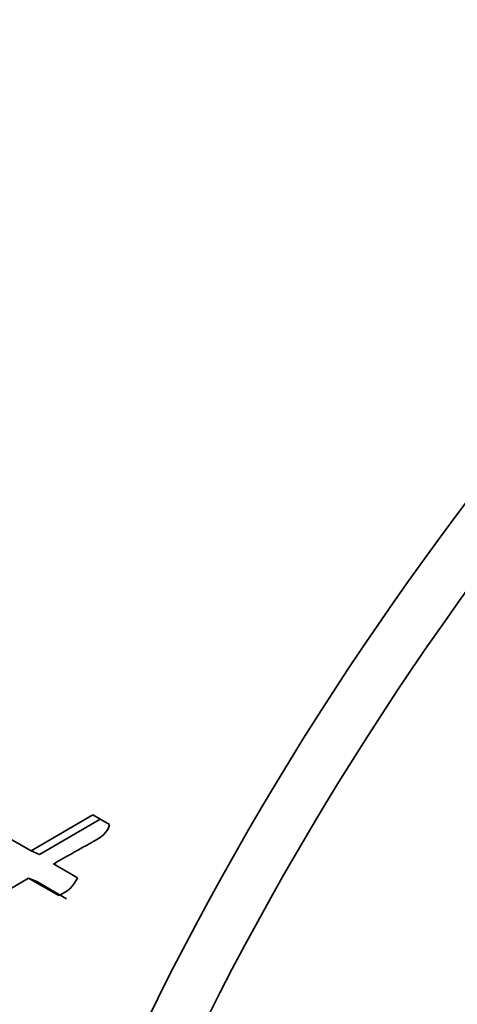
# Model space of a CAD drawing. Units: millimetres. Extents: x 0 to 1445, y 0 to 2763.
# Drawn here: x 1267 to 1273, y 889 to 902 of the extents above; entities that cross this region are included whole.
import ezdxf
from ezdxf import colors
from ezdxf.entities.mleader import LeaderData, LeaderLine
from ezdxf.math import Vec2, Vec3

# ---------------------------------------------------------------- set-up
doc = ezdxf.new("R2010")
doc.units = ezdxf.units.MM
doc.layers.add('DV6_Défaut', color=7, linetype='Continuous')
doc.layers.add('Défaut', color=7, linetype='Continuous')

# ---------------------------------------------------------------- blocks, each defined once
blk = doc.blocks.new('_DOT')
at = {"color": 0}
blk.add_line((0, 0), (-1, 0), dxfattribs=at)
at = {"color": 0, "const_width": 0.333}
blk.add_lwpolyline([(-0.1665, 0, 1), (0.1665, 0, 1)], format="xyb", close=True, dxfattribs=at)
blk = doc.blocks.new('SE5')
at = {"layer": 'DV6_Défaut', "color": 7, "linetype": 'Continuous', "lineweight": 35}
for p, q in [((1267.932, 891.153), (1267.112, 890.673)), ((1268.039, 891.099), (1267.223, 890.625)), ((1268.155, 891.024), (1267.932, 891.153)), ((1267.112, 890.673), (1266.796, 890.856)), ((1267.223, 890.625), (1267.112, 890.673)), ((1267.729, 890.317), (1267.412, 890.5)), ((1265.95, 889.649), (1267.079, 890.31)), ((1267.191, 890.264), (1267.079, 890.31)), ((1267.079, 890.31), (1267.473, 890.083)), ((1267.191, 890.264), (1267.584, 890.037))]:
    blk.add_line(p, q, dxfattribs=at)
for centre, radius, start, end in [((1306.454, 869.872), 42.108, 130.8536, 162.2574), ((1306.566, 869.803), 41.536, 130.5624, 162.2185), ((1267.352, 890.471), 0.407, 287.2558, 337.7482), ((1305.332, 940.616), 71.611, 226.44146, 240.52022)]:
    blk.add_arc(centre, radius, start, end, dxfattribs=at)
blk.add_ellipse((1262.959, 910.932), major_axis=(-8.75, -15.155), ratio=0.57735, start_param=3.141593, end_param=6.283185, dxfattribs=at)
blk.add_open_spline([(1267.412, 890.5), (1267.424, 890.507), (1267.457, 890.526), (1267.538, 890.572), (1267.549, 890.578), (1267.583, 890.597), (1267.597, 890.605), (1267.623, 890.62), (1267.648, 890.634), (1267.683, 890.654), (1267.7, 890.664), (1267.75, 890.692), (1267.781, 890.709), (1267.866, 890.757), (1267.953, 890.804), (1268.066, 890.872), (1268.144, 890.941), (1268.155, 891.024)], degree=3, knots=[0, 0, 0, 0, 0.125, 0.125, 0.1875, 0.1875, 0.25, 0.25, 0.3125, 0.3125, 0.375, 0.375, 0.5, 0.5, 0.75, 0.75, 1, 1, 1, 1], dxfattribs=at)

msp = doc.modelspace()

# ---------------------------------------------------------------- block references
at = {"layer": 'Défaut'}
msp.add_blockref('SE5', (0, 0), dxfattribs=at)

# ---------------------------------------------------------------- leaders
at = {"layer": 'Défaut', "color": 7, "linetype": 'Continuous', "lineweight": 18}
ml = msp.add_multileader_mtext('Standard', dxfattribs=at)
ml.set_content('{\\pxsm0.9;\\fSolid Edge ISO|b1||i0||c0|p34;\\W1.;25/08/2021\\P}', color=256)
ml.set_leader_properties()
ml.set_arrow_properties(name='DOT')
ml.build(insert=Vec2(0, 0))
ml.multileader.update_dxf_attribs({"leader_type": 0, "dogleg_length": 0, "arrow_head_size": 12})
ctx = ml.context
ctx.base_point, ctx.char_height, ctx.arrow_head_size, ctx.landing_gap_size = Vec3(1357.969, 2756.297), 12, 12, 4.2
notes = []
notes.append((ctx, [(0, (0, 0, 0), (0, 0), (1, 0), 1, [])]))
ctx.mtext.insert = Vec3(1359.969, 2762.417)
for ctx, leaders in notes:
    for number, flags, end, landing, length, lines in leaders:
        leader = LeaderData()
        leader.index, (leader.has_last_leader_line, leader.has_dogleg_vector, leader.attachment_direction) = number, flags
        leader.last_leader_point, leader.dogleg_vector, leader.dogleg_length = Vec3(end), Vec3(landing), length
        for number, points, colour, breaks in lines:
            line = LeaderLine()
            line.index, line.vertices, line.color, line.breaks = number, Vec3.list(points), colors.encode_raw_color(colour), breaks
            leader.lines.append(line)
        ctx.leaders.append(leader)

doc.saveas('drawing.dxf')
